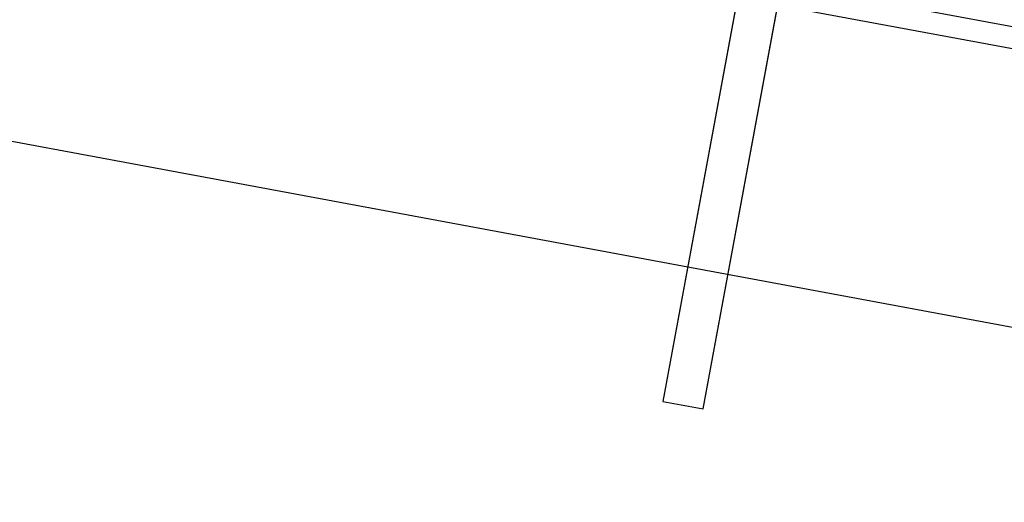
# Model space of a CAD drawing. Extents: x -6141 to 53825, y -7484 to 44938.
# Drawn here: x 7179 to 7539, y 376 to 553 of the extents above; entities that cross this region are included whole.
import ezdxf

# ---------------------------------------------------------------- set-up
doc = ezdxf.new("R2010")
doc.units = 0
doc.header["$LTSCALE"] = 1500
doc.layers.add('Walls', color=7, linetype='CONTINUOUS')

msp = doc.modelspace()

# ---------------------------------------------------------------- linework, layer by layer
at = {"layer": 'Walls'}
for p, q in [((8386.05, 393.2), (2005.18, 1578.33)), ((1995.74, 1572.33), (8392.58, 383.98)), ((1995.74, 1572.33), (8392.58, 383.98)), ((1879.28, 1491.87), (8472.52, 267.3)), ((7448, 594.89), (7414.28, 412.99)), ((7429.03, 410.25), (7462.75, 592.15)), ((7414.28, 412.99), (7429.03, 410.25))]:
    msp.add_line(p, q, dxfattribs=at)
for points in [[(8478.98, 893.55), (8386.05, 393.2), (2005.18, 1578.33), (2098.11, 2078.68)], [(1962.58, 1940.4), (1879.28, 1491.87), (8472.52, 267.3), (8585.17, 873.83)]]:
    msp.add_lwpolyline(points, dxfattribs=at)
msp.add_lwpolyline([(7414.28, 412.99), (7429.03, 410.25), (7462.75, 592.15), (7448, 594.89)], close=True, dxfattribs=at)

doc.saveas('drawing.dxf')
